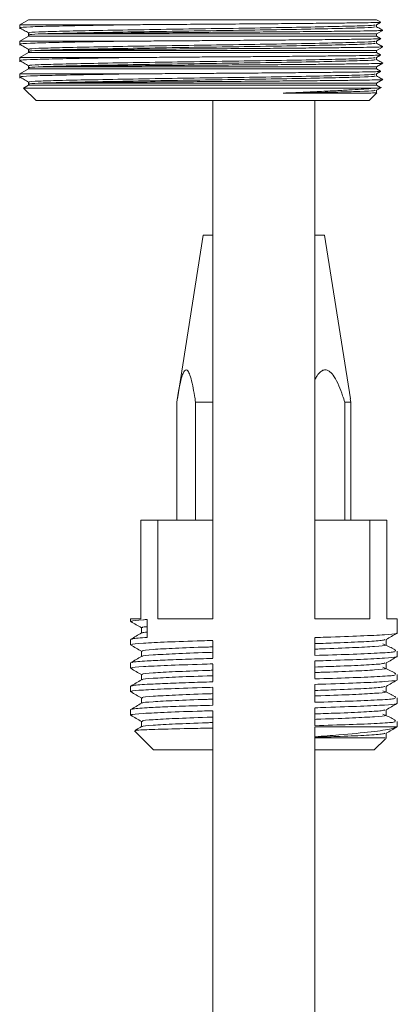
# Model space of a CAD drawing. Units: millimetres. Extents: x 0 to 297, y 0 to 210.
# Drawn here: x 45 to 50, y 22 to 35 of the extents above; entities that cross this region are included whole.
import ezdxf

# ---------------------------------------------------------------- set-up
doc = ezdxf.new("R2010")
doc.units = ezdxf.units.MM

msp = doc.modelspace()

# ---------------------------------------------------------------- linework, layer by layer
at = {"color": 7, "linetype": 'Continuous', "lineweight": 18}
for p, q in [((45.547, 34.736), (45.432, 34.67)), ((50.04, 34.736), (45.547, 34.736)), ((50.09, 34.707), (50.04, 34.736)), ((45.432, 34.67), (45.432, 34.617)), ((46.782, 34.67), (45.432, 34.67)), ((50.039, 34.67), (50.09, 34.7)), ((50.04, 34.645), (50.04, 34.671)), ((50.04, 34.551), (50.121, 34.597)), ((45.547, 34.524), (45.432, 34.458)), ((45.432, 34.458), (45.432, 34.405)), ((46.782, 34.458), (45.432, 34.458)), ((45.547, 34.565), (45.547, 34.551)), ((45.547, 34.551), (45.547, 34.524)), ((50.04, 34.524), (45.547, 34.524)), ((50.04, 34.551), (45.671, 34.551)), ((50.039, 34.459), (50.093, 34.489)), ((50.04, 34.524), (50.04, 34.551)), ((50.091, 34.495), (50.04, 34.524)), ((50.04, 34.433), (50.04, 34.459)), ((45.547, 34.354), (45.547, 34.339)), ((45.547, 34.339), (45.547, 34.312)), ((50.04, 34.339), (45.671, 34.339)), ((50.04, 34.339), (50.117, 34.383)), ((50.04, 34.312), (50.04, 34.339)), ((45.547, 34.312), (45.432, 34.246)), ((45.432, 34.246), (45.432, 34.193)), ((46.782, 34.246), (45.432, 34.246)), ((50.04, 34.312), (45.547, 34.312)), ((50.039, 34.247), (50.09, 34.276)), ((50.09, 34.283), (50.04, 34.312)), ((50.04, 34.221), (50.04, 34.247)), ((45.547, 34.101), (45.432, 34.035)), ((45.547, 34.142), (45.547, 34.127)), ((45.547, 34.127), (45.547, 34.101)), ((50.04, 34.101), (45.547, 34.101)), ((50.04, 34.127), (45.671, 34.127)), ((50.04, 34.127), (50.12, 34.174)), ((50.04, 34.101), (50.04, 34.127)), ((50.091, 34.071), (50.04, 34.101)), ((45.432, 34.035), (45.432, 33.982)), ((46.782, 34.035), (45.432, 34.035)), ((50.039, 34.035), (50.093, 34.066)), ((50.04, 34.01), (50.04, 34.036)), ((50.04, 33.916), (50.121, 33.963)), ((45.547, 33.889), (45.483, 33.852)), ((45.483, 33.852), (45.644, 33.691)), ((45.483, 33.852), (50.014, 33.852)), ((45.547, 33.93), (45.547, 33.916)), ((45.547, 33.916), (45.547, 33.889)), ((50.04, 33.889), (45.547, 33.889)), ((50.04, 33.916), (45.671, 33.916)), ((50.04, 33.889), (50.04, 33.916)), ((50.092, 33.859), (50.04, 33.889)), ((50.04, 33.798), (50.04, 33.824)), ((49.943, 33.691), (50.044, 33.792)), ((49.943, 33.691), (45.644, 33.691)), ((47.925, 33.691), (47.925, 27.001)), ((49.245, 27.001), (49.245, 33.691)), ((47.802, 31.954), (47.468, 29.842)), ((47.925, 31.954), (47.802, 31.954)), ((49.368, 31.954), (49.245, 31.954)), ((49.702, 29.842), (49.368, 31.954)), ((47.461, 29.799), (47.461, 28.271)), ((47.702, 29.799), (47.925, 29.799)), ((47.702, 29.799), (47.702, 28.271)), ((49.709, 29.799), (49.629, 29.799)), ((49.629, 28.271), (49.629, 29.799)), ((49.709, 29.799), (49.701, 29.842)), ((49.709, 29.799), (49.709, 28.271)), ((46.997, 27.001), (46.997, 28.271)), ((47.216, 28.271), (46.997, 28.271)), ((47.216, 28.271), (47.216, 27.001)), ((47.925, 28.271), (47.216, 28.271)), ((49.954, 28.271), (49.245, 28.271)), ((49.954, 27.001), (49.954, 28.271)), ((50.172, 28.271), (49.954, 28.271)), ((50.172, 28.271), (50.172, 27.001)), ((46.864, 27.001), (46.864, 26.965)), ((46.864, 27.001), (46.997, 27.001)), ((47.077, 26.99), (47.077, 26.758)), ((47.216, 27.001), (47.925, 27.001)), ((49.245, 27.001), (49.954, 27.001)), ((50.172, 27.001), (50.306, 27.001)), ((50.306, 26.814), (50.306, 27.001)), ((46.864, 26.734), (46.864, 26.663)), ((47.925, 26.717), (47.925, 26.491)), ((49.245, 26.529), (49.245, 26.755)), ((50.306, 26.512), (50.306, 26.582)), ((49.245, 26.227), (49.245, 26.452)), ((46.864, 26.431), (46.864, 26.361)), ((47.925, 26.414), (47.925, 26.189)), ((50.306, 26.21), (50.306, 26.28)), ((46.864, 26.129), (46.864, 26.058)), ((47.925, 26.112), (47.925, 25.886)), ((49.245, 25.924), (49.245, 26.15)), ((50.306, 25.907), (50.306, 25.978)), ((46.864, 25.827), (46.864, 25.756)), ((49.245, 25.622), (49.245, 25.847)), ((47.925, 25.81), (47.925, 20.616)), ((47.004, 25.675), (47.004, 25.606)), ((49.245, 25.604), (50.305, 25.604)), ((49.245, 20.616), (49.245, 25.598)), ((50.305, 25.604), (50.303, 25.605)), ((50.306, 25.604), (50.306, 25.675)), ((46.915, 25.553), (47.16, 25.307)), ((50.009, 25.307), (50.154, 25.451)), ((50.166, 25.454), (50.166, 25.523)), ((47.925, 25.307), (47.16, 25.307)), ((50.009, 25.307), (49.245, 25.307))]:
    msp.add_line(p, q, dxfattribs=at)
for points, knots in [([(45.433, 34.631), (45.452, 34.62), (45.49, 34.598), (45.528, 34.576), (45.547, 34.565)], [0, 0, 0, 0, 0.503556, 1, 1, 1, 1]), ([(45.45, 34.631), (45.445, 34.632), (45.423, 34.636), (45.552, 34.644), (45.828, 34.652), (46.241, 34.66), (46.599, 34.666), (46.782, 34.67)], [0, 0, 0, 0, 0.071573, 0.307705, 0.535787, 0.763869, 1, 1, 1, 1]), ([(45.564, 34.565), (45.559, 34.566), (45.538, 34.57), (45.661, 34.578), (45.923, 34.586), (46.319, 34.594), (46.819, 34.603), (47.388, 34.613), (47.977, 34.621), (48.554, 34.629), (49.085, 34.639), (49.528, 34.648), (49.842, 34.656), (50.016, 34.663), (50.019, 34.668), (50.02, 34.67)], [0, 0, 0, 0, 0.025933, 0.111438, 0.194028, 0.276619, 0.362124, 0.447629, 0.53022, 0.61281, 0.698316, 0.783821, 0.866411, 0.949002, 1, 1, 1, 1]), ([(45.671, 34.551), (45.674, 34.551), (45.741, 34.554), (45.925, 34.559), (46.319, 34.568), (46.819, 34.577), (47.388, 34.586), (47.977, 34.595), (48.554, 34.603), (49.085, 34.612), (49.528, 34.622), (49.842, 34.63), (50.021, 34.637), (50.022, 34.643), (50.023, 34.645)], [0, 0, 0, 0, 0.004888, 0.096496, 0.188105, 0.282947, 0.377788, 0.469397, 0.561006, 0.655847, 0.750689, 0.842298, 0.933906, 1, 1, 1, 1]), ([(50.118, 34.598), (50.119, 34.598), (50.131, 34.597), (50.093, 34.595), (49.999, 34.592), (49.839, 34.589), (49.625, 34.587), (49.362, 34.584), (49.056, 34.581), (48.716, 34.578), (48.351, 34.575), (47.973, 34.573), (47.593, 34.57), (47.221, 34.567), (46.865, 34.564), (46.536, 34.561), (46.242, 34.558), (45.997, 34.556), (45.8, 34.553), (45.714, 34.551), (45.671, 34.551)], [0, 0, 0, 0, 0.0074911, 0.0672558, 0.1270206, 0.1865369, 0.2455197, 0.3045015, 0.3634828, 0.4224641, 0.4814454, 0.5404139, 0.5986136, 0.6568122, 0.7150101, 0.7732079, 0.8314056, 0.8896034, 0.9440968, 1, 1, 1, 1]), ([(46.782, 34.67), (46.873, 34.67), (47.056, 34.672), (47.376, 34.674), (47.736, 34.677), (48.126, 34.679), (48.505, 34.682), (48.863, 34.685), (49.19, 34.688), (49.479, 34.691), (49.719, 34.694), (49.907, 34.696), (50.031, 34.699), (50.095, 34.701), (50.09, 34.703), (50.088, 34.703)], [0, 0, 0, 0, 0.063191, 0.126382, 0.209982, 0.293178, 0.375697, 0.458214, 0.540731, 0.623247, 0.705764, 0.788203, 0.869641, 0.951077, 1, 1, 1, 1]), ([(50.119, 34.6), (50.111, 34.604), (50.085, 34.619), (50.059, 34.634), (50.04, 34.645)], [0, 0, 0, 0, 0.284027, 1, 1, 1, 1]), ([(45.45, 34.42), (45.445, 34.421), (45.423, 34.425), (45.552, 34.432), (45.828, 34.44), (46.241, 34.449), (46.599, 34.455), (46.782, 34.458)], [0, 0, 0, 0, 0.071573, 0.307705, 0.535787, 0.763869, 1, 1, 1, 1]), ([(45.562, 34.539), (45.557, 34.54), (45.536, 34.544), (45.611, 34.547), (45.671, 34.551)], [0, 0, 0, 0, 0.214316, 1, 1, 1, 1]), ([(45.564, 34.354), (45.559, 34.355), (45.538, 34.359), (45.661, 34.366), (45.923, 34.374), (46.319, 34.382), (46.819, 34.392), (47.388, 34.401), (47.977, 34.409), (48.554, 34.418), (49.085, 34.427), (49.528, 34.436), (49.842, 34.445), (50.016, 34.452), (50.019, 34.457), (50.02, 34.459)], [0, 0, 0, 0, 0.025933, 0.111438, 0.194028, 0.276619, 0.362124, 0.447629, 0.53022, 0.61281, 0.698316, 0.783821, 0.866411, 0.949002, 1, 1, 1, 1]), ([(46.782, 34.458), (46.873, 34.459), (47.056, 34.46), (47.345, 34.462), (47.64, 34.464), (47.938, 34.466), (48.262, 34.469), (48.606, 34.471), (48.956, 34.474), (49.274, 34.477), (49.55, 34.48), (49.776, 34.483), (49.948, 34.485), (50.054, 34.488), (50.102, 34.49), (50.091, 34.491), (50.089, 34.492)], [0, 0, 0, 0, 0.063183, 0.126367, 0.18955, 0.252733, 0.315919, 0.398427, 0.480934, 0.56344, 0.645947, 0.728454, 0.810584, 0.892012, 0.973437, 1, 1, 1, 1]), ([(45.433, 34.419), (45.452, 34.408), (45.49, 34.386), (45.528, 34.364), (45.547, 34.353)], [0, 0, 0, 0, 0.503556, 1, 1, 1, 1]), ([(45.562, 34.327), (45.557, 34.328), (45.536, 34.332), (45.611, 34.336), (45.671, 34.339)], [0, 0, 0, 0, 0.214316, 1, 1, 1, 1]), ([(45.671, 34.339), (45.674, 34.339), (45.741, 34.342), (45.925, 34.348), (46.319, 34.356), (46.819, 34.365), (47.388, 34.375), (47.977, 34.383), (48.554, 34.391), (49.085, 34.401), (49.528, 34.41), (49.842, 34.418), (50.021, 34.426), (50.022, 34.431), (50.023, 34.433)], [0, 0, 0, 0, 0.004888, 0.096496, 0.188105, 0.282947, 0.377788, 0.469397, 0.561006, 0.655847, 0.750689, 0.842298, 0.933906, 1, 1, 1, 1]), ([(50.115, 34.386), (50.113, 34.385), (50.108, 34.384), (50.026, 34.381), (49.884, 34.378), (49.682, 34.376), (49.43, 34.373), (49.134, 34.37), (48.802, 34.367), (48.442, 34.364), (48.066, 34.361), (47.686, 34.359), (47.311, 34.356), (46.95, 34.353), (46.613, 34.35), (46.31, 34.347), (46.044, 34.345), (45.819, 34.342), (45.721, 34.34), (45.671, 34.339)], [0, 0, 0, 0, 0.0437519, 0.1040799, 0.1643516, 0.2238905, 0.2834284, 0.3429656, 0.4025027, 0.4620398, 0.5215769, 0.5805024, 0.6392496, 0.6979961, 0.7567423, 0.8154885, 0.8742347, 0.9360961, 1, 1, 1, 1]), ([(50.119, 34.388), (50.111, 34.392), (50.085, 34.407), (50.059, 34.423), (50.04, 34.433)], [0, 0, 0, 0, 0.284961, 1, 1, 1, 1]), ([(45.433, 34.207), (45.452, 34.196), (45.49, 34.174), (45.528, 34.152), (45.547, 34.141)], [0, 0, 0, 0, 0.5035558, 1, 1, 1, 1]), ([(45.45, 34.208), (45.445, 34.209), (45.423, 34.213), (45.552, 34.22), (45.828, 34.229), (46.241, 34.237), (46.599, 34.243), (46.782, 34.246)], [0, 0, 0, 0, 0.071573, 0.307705, 0.535787, 0.763869, 1, 1, 1, 1]), ([(45.564, 34.142), (45.559, 34.143), (45.538, 34.147), (45.661, 34.154), (45.923, 34.162), (46.319, 34.171), (46.819, 34.18), (47.388, 34.189), (47.977, 34.198), (48.554, 34.206), (49.085, 34.215), (49.528, 34.225), (49.842, 34.233), (50.016, 34.24), (50.019, 34.245), (50.02, 34.247)], [0, 0, 0, 0, 0.025933, 0.111438, 0.194028, 0.276619, 0.362124, 0.447629, 0.53022, 0.61281, 0.698316, 0.783821, 0.866411, 0.949002, 1, 1, 1, 1]), ([(45.671, 34.127), (45.674, 34.127), (45.741, 34.13), (45.925, 34.136), (46.319, 34.144), (46.819, 34.154), (47.388, 34.163), (47.977, 34.171), (48.554, 34.18), (49.085, 34.189), (49.528, 34.198), (49.842, 34.207), (50.021, 34.214), (50.022, 34.219), (50.023, 34.221)], [0, 0, 0, 0, 0.004888, 0.096496, 0.188105, 0.282947, 0.377788, 0.469397, 0.561006, 0.655847, 0.750689, 0.842298, 0.933906, 1, 1, 1, 1]), ([(46.782, 34.246), (46.873, 34.247), (47.056, 34.248), (47.345, 34.251), (47.64, 34.253), (47.938, 34.255), (48.232, 34.257), (48.548, 34.259), (48.877, 34.262), (49.203, 34.265), (49.489, 34.268), (49.728, 34.27), (49.913, 34.273), (50.035, 34.276), (50.096, 34.278), (50.09, 34.28), (50.088, 34.28)], [0, 0, 0, 0, 0.0631829, 0.1263657, 0.1895485, 0.2527312, 0.3159164, 0.3791025, 0.4616089, 0.544115, 0.626621, 0.7091271, 0.7915123, 0.8729391, 0.9543645, 1, 1, 1, 1]), ([(50.119, 34.176), (50.111, 34.181), (50.085, 34.196), (50.059, 34.211), (50.04, 34.222)], [0, 0, 0, 0, 0.2818971, 1, 1, 1, 1]), ([(45.562, 34.116), (45.557, 34.116), (45.536, 34.12), (45.611, 34.124), (45.671, 34.127)], [0, 0, 0, 0, 0.214316, 1, 1, 1, 1]), ([(50.12, 34.174), (50.12, 34.174), (50.126, 34.173), (50.087, 34.171), (49.987, 34.168), (49.822, 34.166), (49.603, 34.163), (49.335, 34.16), (49.026, 34.157), (48.683, 34.154), (48.317, 34.152), (47.938, 34.149), (47.558, 34.146), (47.187, 34.143), (46.833, 34.141), (46.507, 34.138), (46.217, 34.135), (45.98, 34.132), (45.793, 34.13), (45.712, 34.128), (45.671, 34.127)], [0, 0, 0, 0, 0.003773, 0.064097, 0.124421, 0.18442, 0.243954, 0.303487, 0.363019, 0.422552, 0.482084, 0.54153, 0.600274, 0.659016, 0.717758, 0.7765, 0.835241, 0.893983, 0.946378, 1, 1, 1, 1]), ([(45.433, 33.996), (45.452, 33.985), (45.49, 33.963), (45.528, 33.941), (45.547, 33.93)], [0, 0, 0, 0, 0.503556, 1, 1, 1, 1]), ([(45.45, 33.996), (45.445, 33.997), (45.423, 34.001), (45.552, 34.009), (45.828, 34.017), (46.241, 34.025), (46.599, 34.031), (46.782, 34.035)], [0, 0, 0, 0, 0.071573, 0.307705, 0.535787, 0.763869, 1, 1, 1, 1]), ([(45.564, 33.93), (45.559, 33.931), (45.538, 33.935), (45.661, 33.943), (45.923, 33.951), (46.319, 33.959), (46.819, 33.968), (47.388, 33.978), (47.977, 33.986), (48.554, 33.994), (49.085, 34.004), (49.528, 34.013), (49.842, 34.021), (50.016, 34.028), (50.019, 34.033), (50.02, 34.035)], [0, 0, 0, 0, 0.025933, 0.111438, 0.194028, 0.276619, 0.362124, 0.447629, 0.53022, 0.61281, 0.698316, 0.783821, 0.866411, 0.949002, 1, 1, 1, 1]), ([(45.671, 33.916), (45.674, 33.916), (45.741, 33.919), (45.925, 33.924), (46.319, 33.933), (46.819, 33.942), (47.388, 33.951), (47.977, 33.96), (48.554, 33.968), (49.085, 33.977), (49.528, 33.987), (49.842, 33.995), (50.021, 34.002), (50.022, 34.008), (50.023, 34.01)], [0, 0, 0, 0, 0.004888, 0.096496, 0.188105, 0.282947, 0.377788, 0.469397, 0.561006, 0.655847, 0.750689, 0.842298, 0.933906, 1, 1, 1, 1]), ([(50.121, 33.963), (50.121, 33.963), (50.13, 33.962), (50.09, 33.96), (49.995, 33.957), (49.833, 33.954), (49.618, 33.952), (49.353, 33.949), (49.046, 33.946), (48.705, 33.943), (48.34, 33.94), (47.962, 33.937), (47.582, 33.935), (47.21, 33.932), (46.855, 33.929), (46.526, 33.926), (46.233, 33.923), (45.992, 33.921), (45.797, 33.918), (45.713, 33.916), (45.671, 33.916)], [0, 0, 0, 0, 0.000038, 0.060362, 0.120685, 0.180735, 0.240269, 0.299803, 0.359336, 0.418869, 0.478402, 0.537898, 0.596642, 0.655385, 0.714128, 0.77287, 0.831612, 0.890355, 0.944499, 1, 1, 1, 1]), ([(46.782, 34.035), (46.873, 34.035), (47.056, 34.037), (47.345, 34.039), (47.64, 34.041), (47.938, 34.043), (48.262, 34.045), (48.606, 34.048), (48.956, 34.051), (49.274, 34.054), (49.55, 34.057), (49.776, 34.059), (49.948, 34.062), (50.054, 34.065), (50.102, 34.067), (50.091, 34.068), (50.089, 34.068)], [0, 0, 0, 0, 0.0631834, 0.1263666, 0.1895499, 0.2527332, 0.3159188, 0.3984267, 0.4809338, 0.5634404, 0.645947, 0.7284537, 0.8105844, 0.8920115, 0.9734373, 1, 1, 1, 1]), ([(50.118, 33.965), (50.111, 33.969), (50.085, 33.984), (50.059, 33.999), (50.04, 34.01)], [0, 0, 0, 0, 0.2791937, 1, 1, 1, 1]), ([(45.562, 33.904), (45.557, 33.905), (45.536, 33.909), (45.611, 33.912), (45.671, 33.916)], [0, 0, 0, 0, 0.214316, 1, 1, 1, 1]), ([(48.834, 33.788), (48.921, 33.791), (49.097, 33.799), (49.334, 33.81), (49.547, 33.82), (49.73, 33.831), (49.881, 33.84), (49.969, 33.847), (50.007, 33.851), (50.014, 33.852)], [0, 0, 0, 0, 0.160584, 0.321169, 0.481753, 0.642338, 0.802922, 0.963482, 1, 1, 1, 1]), ([(48.834, 33.788), (48.975, 33.79), (49.255, 33.795), (49.589, 33.803), (49.854, 33.81), (50.016, 33.817), (50.019, 33.822), (50.02, 33.824)], [0, 0, 0, 0, 0.206622, 0.411093, 0.608824, 0.850865, 1, 1, 1, 1]), ([(50.014, 33.852), (50.041, 33.853), (50.091, 33.854), (50.091, 33.856), (50.091, 33.857)], [0, 0, 0, 0, 0.529182, 1, 1, 1, 1]), ([(50.039, 33.824), (50.05, 33.83), (50.071, 33.842), (50.093, 33.855), (50.104, 33.861)], [0, 0, 0, 0, 0.4999982, 1, 1, 1, 1]), ([(49.939, 33.788), (49.934, 33.788), (49.907, 33.788), (49.862, 33.788), (49.786, 33.788), (49.717, 33.788), (49.639, 33.788), (49.555, 33.788), (49.464, 33.788), (49.341, 33.788), (49.235, 33.788), (49.106, 33.788), (48.983, 33.788), (48.884, 33.788), (48.834, 33.788)], [0, 0, 0, 0, 0.02989, 0.149573, 0.209365, 0.329049, 0.38884, 0.448632, 0.568316, 0.628108, 0.747791, 0.807583, 0.903515, 1, 1, 1, 1]), ([(50.042, 33.794), (50.039, 33.793), (50.034, 33.791), (49.973, 33.789), (49.939, 33.788)], [0, 0, 0, 0, 0.438523, 1, 1, 1, 1]), ([(47.461, 29.799), (47.473, 29.874), (47.492, 29.996), (47.525, 30.126), (47.55, 30.189), (47.572, 30.216), (47.592, 30.214), (47.615, 30.186), (47.653, 30.086), (47.68, 29.942), (47.698, 29.826), (47.702, 29.799)], [0, 0, 0, 0, 0.215823, 0.346237, 0.419484, 0.475191, 0.531317, 0.580117, 0.669017, 0.922925, 1, 1, 1, 1]), ([(49.245, 30.089), (49.254, 30.106), (49.274, 30.146), (49.313, 30.189), (49.358, 30.216), (49.401, 30.214), (49.448, 30.186), (49.527, 30.086), (49.583, 29.942), (49.62, 29.826), (49.629, 29.799)], [0, 0, 0, 0, 0.07723, 0.180616, 0.259245, 0.338465, 0.407345, 0.532825, 0.891211, 1, 1, 1, 1]), ([(46.866, 26.963), (46.889, 26.95), (46.935, 26.923), (46.981, 26.897), (47.004, 26.884)], [0, 0, 0, 0, 0.508915, 1, 1, 1, 1]), ([(46.885, 26.965), (46.879, 26.967), (46.859, 26.974), (46.96, 26.983), (47.061, 26.989), (47.077, 26.99)], [0, 0, 0, 0, 0.2332678, 0.879404, 1, 1, 1, 1]), ([(47.004, 26.885), (47.004, 26.873), (47.004, 26.85), (47.004, 26.827), (47.004, 26.816)], [0, 0, 0, 0, 0.5098149, 1, 1, 1, 1]), ([(47.023, 26.885), (47.016, 26.887), (47, 26.891), (47.05, 26.895), (47.077, 26.897)], [0, 0, 0, 0, 0.45139, 1, 1, 1, 1]), ([(47.006, 26.817), (46.983, 26.803), (46.936, 26.776), (46.889, 26.749), (46.866, 26.736)], [0, 0, 0, 0, 0.501027, 1, 1, 1, 1]), ([(46.885, 26.663), (46.879, 26.665), (46.859, 26.672), (47.008, 26.685), (47.322, 26.7), (47.653, 26.712), (47.878, 26.718), (47.925, 26.72)], [0, 0, 0, 0, 0.099974, 0.376894, 0.650639, 0.927621, 1, 1, 1, 1]), ([(47.077, 26.758), (46.996, 26.753), (46.871, 26.744), (46.882, 26.736), (46.886, 26.734)], [0, 0, 0, 0, 0.646223, 1, 1, 1, 1]), ([(47.019, 26.817), (47.016, 26.818), (47.006, 26.821), (47.048, 26.825), (47.077, 26.827)], [0, 0, 0, 0, 0.313927, 1, 1, 1, 1]), ([(49.245, 26.758), (49.293, 26.759), (49.519, 26.766), (49.848, 26.778), (50.173, 26.793), (50.282, 26.805), (50.309, 26.812), (50.304, 26.814), (50.303, 26.814)], [0, 0, 0, 0, 0.07413, 0.350992, 0.62463, 0.901425, 0.981591, 1, 1, 1, 1]), ([(49.245, 26.679), (49.34, 26.682), (49.589, 26.691), (49.893, 26.704), (50.118, 26.718), (50.139, 26.727), (50.149, 26.731)], [0, 0, 0, 0, 0.180768, 0.478785, 0.777343, 1, 1, 1, 1]), ([(50.164, 26.731), (50.187, 26.745), (50.234, 26.772), (50.28, 26.799), (50.304, 26.812)], [0, 0, 0, 0, 0.498923, 1, 1, 1, 1]), ([(50.166, 26.663), (50.166, 26.675), (50.166, 26.698), (50.166, 26.721), (50.166, 26.732)], [0, 0, 0, 0, 0.5075423, 1, 1, 1, 1]), ([(46.866, 26.661), (46.889, 26.647), (46.935, 26.621), (46.981, 26.594), (47.004, 26.581)], [0, 0, 0, 0, 0.508644, 1, 1, 1, 1]), ([(47.004, 26.582), (47.004, 26.571), (47.004, 26.548), (47.004, 26.524), (47.004, 26.513)], [0, 0, 0, 0, 0.509518, 1, 1, 1, 1]), ([(47.023, 26.582), (47.018, 26.584), (46.999, 26.591), (47.136, 26.604), (47.425, 26.619), (47.712, 26.631), (47.9, 26.636), (47.925, 26.637)], [0, 0, 0, 0, 0.10349, 0.389036, 0.671308, 0.956918, 1, 1, 1, 1]), ([(49.245, 26.608), (49.271, 26.609), (49.46, 26.615), (49.747, 26.627), (50.035, 26.642), (50.172, 26.654), (50.152, 26.661), (50.146, 26.663)], [0, 0, 0, 0, 0.044915, 0.330638, 0.613034, 0.898688, 1, 1, 1, 1]), ([(50.279, 26.579), (50.276, 26.576), (50.269, 26.569), (50.066, 26.556), (49.718, 26.541), (49.399, 26.531), (49.245, 26.526)], [0, 0, 0, 0, 0.1415209, 0.4368873, 0.7297519, 1, 1, 1, 1]), ([(50.257, 26.612), (50.238, 26.622), (50.199, 26.643), (50.145, 26.664), (50.119, 26.675)], [0, 0, 0, 0, 0.496193, 1, 1, 1, 1]), ([(50.285, 26.587), (50.285, 26.589), (50.284, 26.595), (50.273, 26.602), (50.265, 26.607)], [0, 0, 0, 0, 0.210125, 1, 1, 1, 1]), ([(47.006, 26.514), (46.983, 26.501), (46.936, 26.474), (46.889, 26.447), (46.866, 26.434)], [0, 0, 0, 0, 0.500769, 1, 1, 1, 1]), ([(47.925, 26.488), (47.818, 26.484), (47.585, 26.478), (47.299, 26.467), (47.036, 26.454), (46.874, 26.442), (46.883, 26.434), (46.886, 26.431)], [0, 0, 0, 0, 0.1706994, 0.3721191, 0.5712243, 0.848309, 1, 1, 1, 1]), ([(47.019, 26.514), (47.017, 26.515), (47.003, 26.522), (47.138, 26.533), (47.425, 26.548), (47.712, 26.56), (47.9, 26.566), (47.925, 26.567)], [0, 0, 0, 0, 0.0603495, 0.3596364, 0.6554911, 0.9548452, 1, 1, 1, 1]), ([(49.245, 26.455), (49.293, 26.457), (49.519, 26.463), (49.848, 26.476), (50.173, 26.491), (50.282, 26.503), (50.309, 26.51), (50.304, 26.512), (50.303, 26.512)], [0, 0, 0, 0, 0.07413, 0.350992, 0.62463, 0.901425, 0.981591, 1, 1, 1, 1]), ([(50.164, 26.429), (50.187, 26.442), (50.234, 26.469), (50.28, 26.496), (50.304, 26.51)], [0, 0, 0, 0, 0.49919, 1, 1, 1, 1]), ([(46.866, 26.358), (46.889, 26.345), (46.935, 26.318), (46.981, 26.292), (47.004, 26.279)], [0, 0, 0, 0, 0.5083739, 1, 1, 1, 1]), ([(46.885, 26.361), (46.879, 26.363), (46.859, 26.37), (47.008, 26.382), (47.322, 26.397), (47.653, 26.409), (47.878, 26.416), (47.925, 26.417)], [0, 0, 0, 0, 0.099974, 0.376894, 0.650639, 0.927621, 1, 1, 1, 1]), ([(47.023, 26.28), (47.018, 26.282), (46.999, 26.289), (47.136, 26.302), (47.425, 26.317), (47.712, 26.328), (47.9, 26.334), (47.925, 26.335)], [0, 0, 0, 0, 0.103378, 0.38896, 0.671267, 0.956913, 1, 1, 1, 1]), ([(49.245, 26.377), (49.34, 26.38), (49.589, 26.388), (49.893, 26.402), (50.118, 26.416), (50.139, 26.425), (50.149, 26.429)], [0, 0, 0, 0, 0.180761, 0.478765, 0.777312, 1, 1, 1, 1]), ([(49.245, 26.306), (49.271, 26.307), (49.46, 26.313), (49.747, 26.324), (50.035, 26.339), (50.172, 26.352), (50.152, 26.359), (50.146, 26.361)], [0, 0, 0, 0, 0.0449148, 0.3306376, 0.6130332, 0.8986866, 1, 1, 1, 1]), ([(50.257, 26.309), (50.238, 26.32), (50.199, 26.341), (50.145, 26.362), (50.119, 26.373)], [0, 0, 0, 0, 0.498262, 1, 1, 1, 1]), ([(50.166, 26.361), (50.166, 26.372), (50.166, 26.396), (50.166, 26.419), (50.166, 26.43)], [0, 0, 0, 0, 0.507839, 1, 1, 1, 1]), ([(47.006, 26.212), (46.983, 26.198), (46.936, 26.172), (46.889, 26.145), (46.866, 26.131)], [0, 0, 0, 0, 0.500508, 1, 1, 1, 1]), ([(47.004, 26.28), (47.004, 26.268), (47.004, 26.245), (47.004, 26.222), (47.004, 26.211)], [0, 0, 0, 0, 0.509219, 1, 1, 1, 1]), ([(47.019, 26.212), (47.017, 26.213), (47.003, 26.219), (47.138, 26.231), (47.425, 26.246), (47.712, 26.258), (47.9, 26.264), (47.925, 26.264)], [0, 0, 0, 0, 0.0603065, 0.3596071, 0.6554754, 0.9548431, 1, 1, 1, 1]), ([(50.279, 26.276), (50.276, 26.274), (50.269, 26.266), (50.066, 26.253), (49.718, 26.238), (49.399, 26.228), (49.245, 26.224)], [0, 0, 0, 0, 0.141762, 0.437045, 0.729828, 1, 1, 1, 1]), ([(49.245, 26.153), (49.293, 26.154), (49.519, 26.161), (49.848, 26.173), (50.173, 26.188), (50.282, 26.201), (50.309, 26.207), (50.304, 26.209), (50.303, 26.21)], [0, 0, 0, 0, 0.07413, 0.350992, 0.62463, 0.901425, 0.981591, 1, 1, 1, 1]), ([(50.164, 26.126), (50.187, 26.14), (50.234, 26.167), (50.281, 26.194), (50.304, 26.207)], [0, 0, 0, 0, 0.4994551, 1, 1, 1, 1]), ([(50.285, 26.285), (50.285, 26.286), (50.284, 26.293), (50.273, 26.3), (50.265, 26.305)], [0, 0, 0, 0, 0.211769, 1, 1, 1, 1]), ([(46.885, 26.058), (46.879, 26.06), (46.859, 26.067), (47.008, 26.08), (47.322, 26.095), (47.653, 26.107), (47.878, 26.114), (47.925, 26.115)], [0, 0, 0, 0, 0.099974, 0.376894, 0.650639, 0.927621, 1, 1, 1, 1]), ([(47.925, 26.185), (47.818, 26.182), (47.585, 26.175), (47.299, 26.164), (47.036, 26.152), (46.874, 26.14), (46.883, 26.132), (46.886, 26.129)], [0, 0, 0, 0, 0.170699, 0.372119, 0.571224, 0.848309, 1, 1, 1, 1]), ([(49.245, 26.074), (49.34, 26.077), (49.589, 26.086), (49.893, 26.099), (50.118, 26.114), (50.139, 26.123), (50.149, 26.126)], [0, 0, 0, 0, 0.180754, 0.478746, 0.777281, 1, 1, 1, 1]), ([(50.257, 26.007), (50.238, 26.018), (50.199, 26.038), (50.145, 26.06), (50.119, 26.07)], [0, 0, 0, 0, 0.500331, 1, 1, 1, 1]), ([(50.166, 26.058), (50.166, 26.07), (50.166, 26.093), (50.166, 26.116), (50.166, 26.128)], [0, 0, 0, 0, 0.508138, 1, 1, 1, 1]), ([(46.866, 26.056), (46.889, 26.043), (46.935, 26.016), (46.981, 25.99), (47.004, 25.977)], [0, 0, 0, 0, 0.508106, 1, 1, 1, 1]), ([(47.004, 25.978), (47.004, 25.966), (47.004, 25.943), (47.004, 25.92), (47.004, 25.908)], [0, 0, 0, 0, 0.5089188, 1, 1, 1, 1]), ([(47.023, 25.978), (47.018, 25.98), (46.999, 25.987), (47.136, 25.999), (47.425, 26.014), (47.712, 26.026), (47.9, 26.032), (47.925, 26.033)], [0, 0, 0, 0, 0.102986, 0.388693, 0.671123, 0.956894, 1, 1, 1, 1]), ([(47.019, 25.91), (47.017, 25.911), (47.003, 25.917), (47.138, 25.929), (47.425, 25.944), (47.712, 25.955), (47.9, 25.961), (47.925, 25.962)], [0, 0, 0, 0, 0.060263, 0.359578, 0.65546, 0.954841, 1, 1, 1, 1]), ([(49.245, 26.004), (49.271, 26.004), (49.46, 26.01), (49.747, 26.022), (50.035, 26.037), (50.172, 26.05), (50.152, 26.057), (50.146, 26.058)], [0, 0, 0, 0, 0.044915, 0.330637, 0.613032, 0.898686, 1, 1, 1, 1]), ([(50.279, 25.974), (50.276, 25.972), (50.269, 25.964), (50.066, 25.951), (49.718, 25.936), (49.399, 25.926), (49.245, 25.921)], [0, 0, 0, 0, 0.1420015, 0.4372025, 0.7299032, 1, 1, 1, 1]), ([(50.285, 25.982), (50.285, 25.984), (50.284, 25.99), (50.273, 25.997), (50.265, 26.002)], [0, 0, 0, 0, 0.213424, 1, 1, 1, 1]), ([(47.006, 25.91), (46.983, 25.896), (46.936, 25.869), (46.889, 25.842), (46.866, 25.829)], [0, 0, 0, 0, 0.500245, 1, 1, 1, 1]), ([(46.885, 25.756), (46.879, 25.758), (46.859, 25.765), (47.008, 25.777), (47.322, 25.792), (47.653, 25.805), (47.878, 25.811), (47.925, 25.812)], [0, 0, 0, 0, 0.099974, 0.376894, 0.650639, 0.927621, 1, 1, 1, 1]), ([(47.925, 25.883), (47.818, 25.88), (47.585, 25.873), (47.299, 25.862), (47.036, 25.85), (46.874, 25.837), (46.883, 25.829), (46.886, 25.827)], [0, 0, 0, 0, 0.170699, 0.372119, 0.571224, 0.848309, 1, 1, 1, 1]), ([(49.245, 25.851), (49.293, 25.852), (49.519, 25.859), (49.848, 25.871), (50.173, 25.886), (50.282, 25.898), (50.309, 25.905), (50.304, 25.907), (50.303, 25.907)], [0, 0, 0, 0, 0.07413, 0.350992, 0.62463, 0.901425, 0.981591, 1, 1, 1, 1]), ([(49.245, 25.772), (49.34, 25.775), (49.589, 25.783), (49.893, 25.797), (50.118, 25.811), (50.139, 25.82), (50.149, 25.824)], [0, 0, 0, 0, 0.180746, 0.478727, 0.777249, 1, 1, 1, 1]), ([(50.164, 25.824), (50.187, 25.838), (50.234, 25.864), (50.281, 25.891), (50.304, 25.905)], [0, 0, 0, 0, 0.499719, 1, 1, 1, 1]), ([(50.166, 25.756), (50.166, 25.768), (50.166, 25.791), (50.166, 25.814), (50.166, 25.825)], [0, 0, 0, 0, 0.508439, 1, 1, 1, 1]), ([(46.866, 25.754), (46.889, 25.74), (46.935, 25.714), (46.981, 25.687), (47.004, 25.674)], [0, 0, 0, 0, 0.507839, 1, 1, 1, 1]), ([(47.023, 25.675), (47.018, 25.677), (46.999, 25.684), (47.136, 25.697), (47.425, 25.712), (47.712, 25.723), (47.9, 25.729), (47.925, 25.73)], [0, 0, 0, 0, 0.102986, 0.388693, 0.671123, 0.956894, 1, 1, 1, 1]), ([(49.245, 25.701), (49.271, 25.702), (49.46, 25.708), (49.747, 25.72), (50.035, 25.735), (50.172, 25.747), (50.152, 25.754), (50.146, 25.756)], [0, 0, 0, 0, 0.044915, 0.330637, 0.613032, 0.898685, 1, 1, 1, 1]), ([(50.257, 25.705), (50.238, 25.715), (50.199, 25.736), (50.145, 25.757), (50.119, 25.768)], [0, 0, 0, 0, 0.5024, 1, 1, 1, 1]), ([(50.285, 25.68), (50.285, 25.681), (50.284, 25.688), (50.273, 25.695), (50.265, 25.7)], [0, 0, 0, 0, 0.215092, 1, 1, 1, 1]), ([(47.006, 25.607), (46.983, 25.594), (46.955, 25.578), (46.928, 25.562), (46.924, 25.56)], [0, 0, 0, 0, 0.852243, 1, 1, 1, 1]), ([(46.927, 25.555), (46.94, 25.558), (46.969, 25.564), (47.241, 25.574), (47.576, 25.582), (47.839, 25.587), (47.925, 25.589)], [0, 0, 0, 0, 0.253224, 0.553423, 0.853952, 1, 1, 1, 1]), ([(47.019, 25.607), (47.017, 25.608), (47.003, 25.614), (47.138, 25.626), (47.425, 25.641), (47.712, 25.653), (47.9, 25.659), (47.925, 25.66)], [0, 0, 0, 0, 0.0602204, 0.3595484, 0.6554438, 0.954839, 1, 1, 1, 1]), ([(50.279, 25.672), (50.277, 25.669), (50.269, 25.662), (50.066, 25.648), (49.718, 25.634), (49.399, 25.624), (49.245, 25.619)], [0, 0, 0, 0, 0.1422408, 0.4373595, 0.7299785, 1, 1, 1, 1]), ([(50.296, 25.601), (50.279, 25.593), (50.232, 25.574), (49.991, 25.54), (49.634, 25.506), (49.351, 25.484), (49.245, 25.476)], [0, 0, 0, 0, 0.184446, 0.498975, 0.813819, 1, 1, 1, 1]), ([(50.164, 25.522), (50.187, 25.535), (50.234, 25.562), (50.281, 25.589), (50.304, 25.603)], [0, 0, 0, 0, 0.4999813, 1, 1, 1, 1]), ([(49.245, 25.47), (49.34, 25.473), (49.589, 25.481), (49.893, 25.494), (50.118, 25.509), (50.139, 25.518), (50.149, 25.522)], [0, 0, 0, 0, 0.180739, 0.478707, 0.777218, 1, 1, 1, 1]), ([(49.245, 25.464), (49.392, 25.464), (49.696, 25.464), (50.003, 25.464), (50.169, 25.464), (50.147, 25.464), (50.141, 25.464)], [0, 0, 0, 0, 0.278952, 0.575373, 0.871794, 1, 1, 1, 1])]:
    msp.add_open_spline(points, degree=3, knots=knots, dxfattribs=at)

doc.saveas('drawing.dxf')
